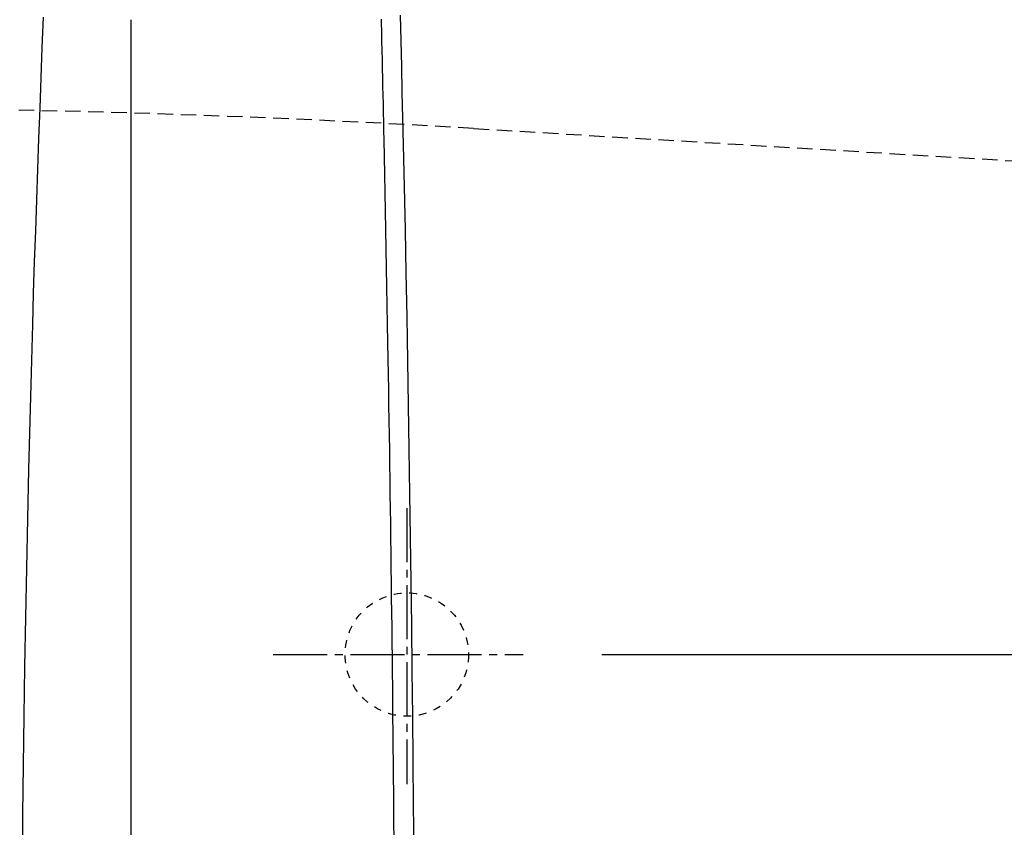
# Model space of a CAD drawing. Extents: x -1030 to 1995, y 11 to 3520.
# Drawn here: x 564 to 692, y 2468 to 2572 of the extents above; entities that cross this region are included whole.
import ezdxf

# ---------------------------------------------------------------- set-up
doc = ezdxf.new("R2010")
doc.units = 0
for name, pattern in [('EXLTYPE1', [3, 2, -1]), ('EXLTYPE2', [2, 1, -1]), ('EXLTYPE3', [10, 7, -1, 1, -1])]:
    doc.linetypes.add(name, pattern=pattern)
doc.layers.get('0').update_dxf_attribs({"linetype": 'CONTINUOUS'})
doc.layers.get('DEFPOINTS').update_dxf_attribs({"linetype": 'CONTINUOUS'})
doc.layers.add('便器', color=7, linetype='CONTINUOUS')
doc.layers.add('便座', color=7, linetype='CONTINUOUS')
doc.styles.add('EXCADDIM1', font='monotxt', dxfattribs={"width": 0.84, "bigfont": 'extfont'})
doc.styles.get("Standard").update_dxf_attribs({"font": 'monotxt', "bigfont": 'extfont'})
doc.dimstyles.new('ISO-25', dxfattribs={"dimtxt": 2.5, "dimasz": 2.5, "dimexe": 1.25, "dimexo": 0.625, "dimtad": 1, "dimtxsty": 'STANDARD', "dimcen": 2.5, "dimazin": 3, "dimtfac": 1, "dimtmove": 0, "dimatfit": 3})

# ---------------------------------------------------------------- blocks, each defined once
blk = doc.blocks.new('EX_NORM')
at = {"color": 0, "linetype": 'CONTINUOUS'}
for q in [(-1, 0.1667), (-1, 0), (-1, -0.1667)]:
    blk.add_line((0, 0), q, dxfattribs=at)
blk = doc.blocks.new('*D16')
at = {"layer": 'DEFPOINTS', "color": 0}
for p in [(335, 2674), (335, 2671), (900.5, 2474.1)]:
    blk.add_point(p, dxfattribs=at)
at = {"layer": '便器', "color": 3, "linetype": 'CONTINUOUS'}
for p, q in [((335, 2671), (335, 2674)), ((870.5, 2674), (365, 2674)), ((900.5, 2474.1), (900.5, 2674))]:
    blk.add_line(p, q, dxfattribs=at)
at = {"layer": '便器', "color": 3, "xscale": 30, "yscale": 30, "zscale": 30, "rotation": 180}
blk.add_blockref('EX_NORM', (335, 2674), dxfattribs=at)
at = {"layer": '便器', "color": 3, "xscale": 30, "yscale": 30, "zscale": 30}
blk.add_blockref('EX_NORM', (900.5, 2674), dxfattribs=at)
at = {"layer": '便器', "color": 2, "insert": (757.75, 2697), "char_height": 40, "attachment_point": 5, "style": 'EXCADDIM1'}
blk.add_mtext('（566）', dxfattribs=at)
blk = doc.blocks.new('*D19')
at = {"layer": 'DEFPOINTS', "color": 0}
for p in [(632.38, 2490), (630.08, 2350), (757.1, 2350)]:
    blk.add_point(p, dxfattribs=at)
at = {"layer": '便器', "color": 3, "linetype": 'CONTINUOUS'}
for p, q in [((639.38, 2490), (767.1, 2490)), ((757.1, 2460), (757.1, 2380)), ((637.08, 2350), (767.1, 2350))]:
    blk.add_line(p, q, dxfattribs=at)
at = {"layer": '便器', "color": 3, "xscale": 30, "yscale": 30, "zscale": 30}
for p, rotation in [((757.1, 2490), 90), ((757.1, 2350), 270)]:
    blk.add_blockref('EX_NORM', p, dxfattribs=dict(at, rotation=rotation))
at = {"layer": '便器', "color": 2, "insert": (734.1, 2420), "char_height": 40, "attachment_point": 5, "rotation": 90, "style": 'EXCADDIM1'}
blk.add_mtext('140', dxfattribs=at)

msp = doc.modelspace()

# ---------------------------------------------------------------- linework, layer by layer
at = {"layer": '便器', "color": 6, "linetype": 'EXLTYPE1'}
msp.add_line((622.7535, 2558.2079), (772.3819, 2549.2351), dxfattribs=at)
at = {"layer": '便器', "color": 6, "linetype": 'EXLTYPE3'}
for p, q in [((614.097, 2509), (614.097, 2473.2)), ((596.7819, 2490), (629.1819, 2490))]:
    msp.add_line(p, q, dxfattribs=at)
at = {"layer": '便器', "color": 2, "linetype": 'EXLTYPE2'}
msp.add_circle((614.097, 2490), 8, dxfattribs=at)
at = {"layer": '便器', "color": 6, "linetype": 'EXLTYPE1'}
msp.add_arc((532.9641, 1060.8977), 1500, 86.5682434, 93.8018619, dxfattribs=at)
at = {"layer": '便座', "color": 6, "linetype": 'CONTINUOUS'}
msp.add_line((578.316, 2572.3169), (578.316, 2267.0831), dxfattribs=at)
at = {"layer": '便座', "color": 6, "linetype": 'CONTINUOUS', "flags": 128}
for points in [[(564.2735, 2463.0346), (564.3447, 2469.3106), (564.4253, 2475.6394), (564.5156, 2482.0076), (564.6159, 2488.402), (564.7263, 2494.8091), (564.847, 2501.2157), (564.9784, 2507.6085), (565.1206, 2513.9741), (565.2739, 2520.2992), (565.4385, 2526.5704), (565.6146, 2532.7744), (565.7385, 2536.8674), (565.8671, 2540.9279), (565.9999, 2544.9591), (566.1366, 2548.9644), (566.2766, 2552.9468), (566.4195, 2556.9097), (566.5647, 2560.8563), (566.7118, 2564.79), (566.8604, 2568.7138), (567.0099, 2572.6312)], [(612.4449, 2466.1293), (612.4287, 2468.1276), (612.412, 2470.1151), (612.3948, 2472.0931), (612.3771, 2474.0625), (612.3589, 2476.0244), (612.3402, 2477.98), (612.321, 2479.9301), (612.3013, 2481.876), (612.2813, 2483.8187), (612.2607, 2485.7592), (612.2398, 2487.6987), (612.2185, 2489.6378), (612.1967, 2491.5764), (612.1745, 2493.5138), (612.1519, 2495.4494), (612.1288, 2497.3826), (612.1053, 2499.3128), (612.0813, 2501.2394), (612.0569, 2503.1619), (612.032, 2505.0796), (612.0065, 2506.9919), (611.9806, 2508.8982), (611.9541, 2510.7989), (611.9271, 2512.6975), (611.8994, 2514.5987), (611.8709, 2516.5071), (611.8417, 2518.4273), (611.8116, 2520.3637), (611.7805, 2522.321), (611.7484, 2524.3038), (611.7152, 2526.3166), (611.6808, 2528.364), (611.6452, 2530.4506), (611.6039, 2532.8276), (611.5612, 2535.2461), (611.5174, 2537.6934), (611.4725, 2540.1564), (611.427, 2542.6223), (611.3809, 2545.0782), (611.3345, 2547.5112), (611.2881, 2549.9084), (611.2418, 2552.257), (611.196, 2554.5439), (611.1507, 2556.7563), (611.1261, 2557.9421), (611.1016, 2559.1066), (611.0773, 2560.2551), (611.0529, 2561.3932), (611.0284, 2562.526), (611.0037, 2563.659), (610.9787, 2564.7975), (610.9534, 2565.9469), (610.9277, 2567.1126), (610.9014, 2568.2998), (610.8744, 2569.514), (610.8582, 2570.2477), (610.842, 2570.9787), (610.8261, 2571.6928), (610.811, 2572.3758)], [(613.2196, 2572.8939), (613.3033, 2569.5826), (613.3858, 2566.2538), (613.467, 2562.9033), (613.5466, 2559.5268), (613.6246, 2556.1203), (613.7451, 2550.6324), (613.8611, 2545.0705), (613.9725, 2539.4475), (614.0792, 2533.7763), (614.1811, 2528.0697), (614.2783, 2522.3406), (614.3706, 2516.602), (614.4579, 2510.8666), (614.5402, 2505.1474), (614.6174, 2499.4572), (614.6895, 2493.809), (614.7601, 2487.8931), (614.8248, 2482.0322), (614.8837, 2476.2197), (614.9368, 2470.4495), (614.9841, 2464.7152)]]:
    msp.add_lwpolyline(points, dxfattribs=at)

# ---------------------------------------------------------------- dimensions: what is measured, and where the dimension line sits
at = {"layer": '便器', "color": 3, "linetype": 'CONTINUOUS'}
dim = msp.add_linear_dim(base=(335, 2674), p1=(900.5, 2474.1), p2=(335, 2671), text='（566）', dimstyle='ISO-25', override={"dimtxt": 40, "dimasz": 30, "dimexe": 0, "dimexo": 0, "dimgap": 0, "dimtad": 1, "dimjust": 0, "dimtih": 0, "dimtoh": 0, "dimdec": 1, "dimzin": 8, "dimlunit": 2, "dimtxsty": 'EXCADDIM1', "dimblk1": 'EX_NORM', "dimblk2": 'EX_NORM', "dimsah": 1, "dimse1": 0, "dimse2": 0, "dimclrd": 3, "dimclre": 3, "dimclrt": 2, "dimtmove": 2}, dxfattribs=at)
dim.commit()
dim.dimension.update_dxf_attribs({"geometry": '*D16', "text_midpoint": (757.75, 2697), "dimtype": 160})
dim = msp.add_linear_dim(base=(757.097, 2350), p1=(632.3824, 2490), p2=(630.0824, 2350), angle=90, dimstyle='ISO-25', override={"dimtxt": 40, "dimasz": 30, "dimexe": 10, "dimexo": 7, "dimgap": 0, "dimtad": 1, "dimjust": 0, "dimtih": 0, "dimtoh": 0, "dimdec": 1, "dimzin": 8, "dimlunit": 2, "dimtxsty": 'EXCADDIM1', "dimblk1": 'EX_NORM', "dimblk2": 'EX_NORM', "dimsah": 1, "dimse1": 0, "dimse2": 0, "dimclrd": 3, "dimclre": 3, "dimclrt": 2, "dimtmove": 2}, dxfattribs=at)
dim.commit()
dim.dimension.update_dxf_attribs({"geometry": '*D19', "text_midpoint": (734.097, 2420), "dimtype": 160})

doc.saveas('drawing.dxf')
